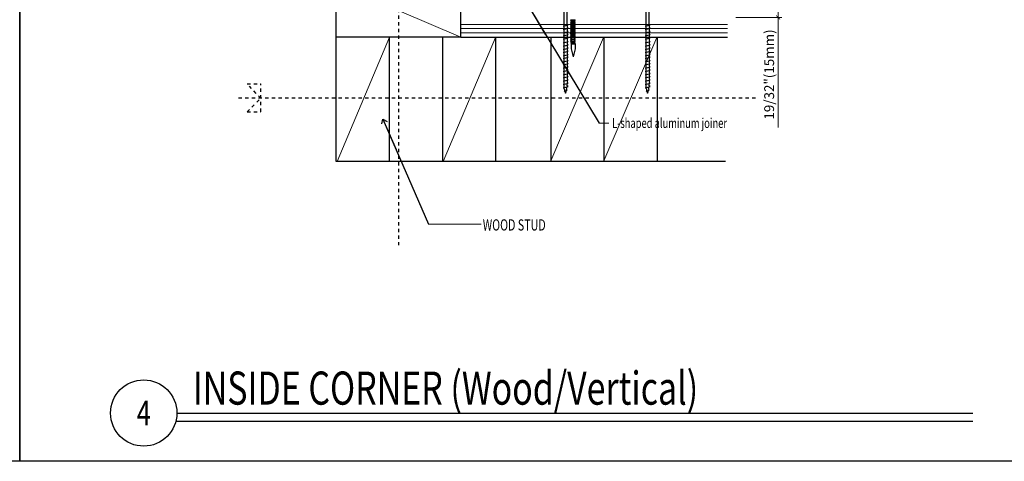
# Model space of a CAD drawing. Units: inches. Extents: x -31 to 125, y 0 to 90.
# Drawn here: x 63 to 92, y 0 to 13 of the extents above; entities that cross this region are included whole.
import ezdxf
from ezdxf.enums import TextEntityAlignment as Align

# ---------------------------------------------------------------- set-up
doc = ezdxf.new("R2010")
doc.units = ezdxf.units.IN
doc.header["$LTSCALE"] = 0.01
doc.header["$MEASUREMENT"] = 0
doc.linetypes.add('CENTER', pattern=[50.8, 31.75, -6.35, 6.35, -6.35])
doc.linetypes.add('HIDDEN2', pattern=[0.1875, 0.125, -0.0625])
doc.layers.get('Defpoints').update_dxf_attribs({"color": 121})
for name, color, linetype in [('CERACLAD-DETAIL-TITLE-HEAVY', 6, 'Continuous'), ('CERACLAD-DIMENSION', 1, 'Continuous'), ('CERACLAD-LIGHT-CONTINUOUS', 5, 'Continuous'), ('CERACLAD-MEDIUM-LINE', 3, 'Continuous'), ('CERACLAD-TXT-NOTES', 2, 'Continuous'), ('CERACLAD-TXT-TITLES', 4, 'Continuous'), ('CERACLAD-X-LIGHT-LINE', 9, 'Continuous'), ('CERACLAD-X-LIGHT-LINE-HIDDEN2', 9, 'HIDDEN2')]:
    doc.layers.add(name, color=color, linetype=linetype)
doc.styles.add('CERACLAD-NOTES', font='archquik.shx', dxfattribs={"width": 0.75})
doc.styles.add('CERACLAD-NOTES1', font='archquik.shx', dxfattribs={"width": 0.75})
doc.styles.add('CERACLAD-TITLES', font='x-opta.shx', dxfattribs={"width": 0.75})
doc.styles.add('KCADDIMSTANDARD', font='txt.shx', dxfattribs={"bigfont": 'bigfont.shx'})
doc.dimstyles.get("Standard").update_dxf_attribs({"dimtxt": 0.18, "dimasz": 0.18, "dimexe": 0.18, "dimexo": 0.0625, "dimgap": 0.09, "dimtad": 0, "dimtih": 1, "dimtoh": 1, "dimdec": 4, "dimzin": 0, "dimdsep": 46, "dimtxsty": 'Standard', "dimcen": 0.09, "dimadec": 0, "dimazin": 0, "dimtfac": 1, "dimtdec": 4, "dimtofl": 0, "dimtmove": 0, "dimatfit": 3, "dimfxl": 1, "dimtolj": 1, "dimtzin": 0, "dimarcsym": 0})

# ---------------------------------------------------------------- blocks, each defined once
blk = doc.blocks.new('DETAIL-TITLE-1')
at = {"layer": 'CERACLAD-DETAIL-TITLE-HEAVY', "color": 1}
blk.add_line((0.2421, -0.0625), (6.2516, -0.0625), dxfattribs=at)
at = {"layer": 'CERACLAD-DETAIL-TITLE-HEAVY'}
blk.add_line((0.25, 0), (6.2516, 0), dxfattribs=at)
blk.add_circle((0, 0), 0.25, dxfattribs=at)
at = {"style": 'CERACLAD-TITLES', "width": 0.75}
blk.add_attdef('DET-TITLE', text='', height=0.25, dxfattribs=at).set_placement((0.3699, -0.015), align=Align.BOTTOM_LEFT)
blk.add_attdef('DET', text='', height=0.1875, dxfattribs=at).set_placement((0, 0), align=Align.MIDDLE_CENTER)
at = {"style": 'CERACLAD-NOTES1', "width": 0.75}
blk.add_attdef('SCALE', text='', height=0.0938, dxfattribs=at).set_placement((6.2473, -0.2413), align=Align.BOTTOM_RIGHT)
blk = doc.blocks.new('_ARCHTICK')
at = {"color": 0, "linetype": 'ByBlock', "const_width": 0.15}
blk.add_lwpolyline([(-0.5, -0.5), (0.5, 0.5)], dxfattribs=at)
blk = doc.blocks.new('*D102')
at = {"layer": 'CERACLAD-DIMENSION', "linetype": 'Continuous', "lineweight": 13, "transparency": 16777216}
for p, q in [((2135.96, 355.37), (2171, 355.37)), ((2168, 355.37), (2168, 334.9)), ((2135.96, 334.9), (2171, 334.9)), ((2168, 334.9), (2168, 250.9))]:
    blk.add_line(p, q, dxfattribs=at)
at = {"layer": 'Defpoints', "color": 0, "linetype": 'Continuous', "transparency": 16777216}
for p in [(2129.96, 355.37), (2168, 355.37), (2129.96, 334.9)]:
    blk.add_point(p, dxfattribs=at)
at = {"layer": 'CERACLAD-DIMENSION', "linetype": 'Continuous', "lineweight": 13, "transparency": 16777216, "xscale": 3, "yscale": 3, "zscale": 3}
for p, rotation in [((2168, 355.37), 90), ((2168, 334.9), 270)]:
    blk.add_blockref('_ARCHTICK', p, dxfattribs=dict(at, rotation=rotation))
at = {"layer": 'CERACLAD-DIMENSION', "linetype": 'Continuous', "transparency": 16777216, "insert": (2161.25, 291.4), "char_height": 7.5, "attachment_point": 5, "rotation": 90, "style": 'KCADDIMSTANDARD'}
blk.add_mtext('\\A1;19/32"(15mm)', dxfattribs=at)
blk = doc.blocks.new('KCAD_OPEN')
at = {"color": 0, "linetype": 'Continuous', "lineweight": -2}
for q in [(-1, 0.158384), (-1, 0), (-1, -0.158384)]:
    blk.add_line((0, 0), q, dxfattribs=at)
blk = doc.blocks.new('Fill-tech-ALL-DETAILS_Wood_Ply_V')
at = {"layer": 'CERACLAD-LIGHT-CONTINUOUS'}
for p, q in [((1926.509, 319.962), (1926.509, 572.762)), ((1831.576, 225.031), (1831.576, 515.257)), ((1926.509, 319.962), (1831.576, 319.962)), ((1871.862, 319.661), (1871.862, 225.031)), ((1912.395, 319.661), (1912.395, 225.031)), ((1926.509, 319.962), (2129.412, 319.962)), ((1952.928, 319.661), (1952.928, 225.031)), ((1994.877, 319.962), (1994.877, 225.031)), ((2035.407, 319.962), (2035.407, 225.031)), ((2035.407, 319.758), (2035.407, 225.129)), ((2075.937, 319.758), (2075.937, 225.129)), ((2128.093, 225.031), (1831.576, 225.031))]:
    blk.add_line(p, q, dxfattribs=at)
at = {"layer": 'CERACLAD-LIGHT-CONTINUOUS', "lineweight": 15}
for p, q in [((1831.576, 360.496), (1926.509, 319.962)), ((1872.109, 319.962), (1832.24, 225.031)), ((1952.928, 319.661), (1912.938, 224.963)), ((2035.139, 319.552), (1994.877, 225.658)), ((2075.669, 319.552), (2035.407, 225.658))]:
    blk.add_line(p, q, dxfattribs=at)
at = {"layer": 'CERACLAD-MEDIUM-LINE', "lineweight": 5}
for p, q in [((1926.509, 329.562), (2129.412, 329.562)), ((1926.509, 326.362), (2129.412, 326.362)), ((1926.509, 323.162), (2129.412, 323.162))]:
    blk.add_line(p, q, dxfattribs=at)
at = {"layer": 'CERACLAD-TXT-NOTES', "lineweight": 5}
for points in [[(2031.907, 254.278), (2039.254, 254.278)], [(1901.777, 177.203), (1941.929, 177.203)]]:
    blk.add_lwpolyline(points, dxfattribs=at)
at = {"layer": 'CERACLAD-X-LIGHT-LINE'}
for p, q in [((2004.884, 349.274), (2004.884, 328.403)), ((2007.53, 329.97), (2007.53, 349.477)), ((2067.349, 349.274), (2067.349, 328.403)), ((2069.996, 329.97), (2069.996, 349.477)), ((2010.309, 333.171), (2013.621, 333.171)), ((2010.309, 332.771), (2010.309, 333.171)), ((2010.309, 332.771), (2013.621, 332.771)), ((2010.709, 331.687), (2010.309, 332.771)), ((2010.309, 331.658), (2013.621, 331.658)), ((2010.309, 331.259), (2010.309, 331.658)), ((2010.309, 331.259), (2013.621, 331.259)), ((2010.709, 330.174), (2010.309, 331.259)), ((2010.309, 330.174), (2013.621, 330.174)), ((2010.309, 329.774), (2010.309, 330.174)), ((2010.709, 331.687), (2013.221, 331.687)), ((2010.709, 330.174), (2013.221, 330.174)), ((2013.221, 331.687), (2013.621, 332.771)), ((2013.221, 330.174), (2013.621, 331.259)), ((2013.62, 332.77), (2013.621, 333.171)), ((2013.62, 331.258), (2013.621, 331.658)), ((2013.62, 329.773), (2013.621, 330.174)), ((2004.536, 328.305), (2008.108, 329.31)), ((2004.536, 328.305), (2004.884, 327.957)), ((2004.536, 325.793), (2008.108, 326.798)), ((2004.536, 325.793), (2004.884, 325.445)), ((2004.536, 323.28), (2008.108, 324.285)), ((2004.536, 323.28), (2004.884, 322.932)), ((2004.884, 327.957), (2004.884, 325.891)), ((2004.884, 325.445), (2004.884, 323.378)), ((2004.884, 322.932), (2004.884, 320.865)), ((2007.53, 329.888), (2008.108, 329.31)), ((2007.53, 329.148), (2007.53, 327.376)), ((2007.53, 327.376), (2008.108, 326.798)), ((2007.53, 326.635), (2007.53, 324.863)), ((2007.53, 324.863), (2008.108, 324.285)), ((2007.53, 324.122), (2007.53, 322.35)), ((2010.309, 329.774), (2013.621, 329.774)), ((2010.709, 328.69), (2010.309, 329.774)), ((2010.309, 328.661), (2013.621, 328.661)), ((2010.309, 328.261), (2010.309, 328.661)), ((2010.309, 328.261), (2013.621, 328.261)), ((2010.709, 327.177), (2010.309, 328.261)), ((2010.309, 327.177), (2013.621, 327.177)), ((2010.309, 326.777), (2010.309, 327.177)), ((2010.309, 326.777), (2013.621, 326.777)), ((2010.709, 325.692), (2010.309, 326.777)), ((2010.309, 325.664), (2013.621, 325.664)), ((2010.309, 325.264), (2010.309, 325.664)), ((2010.309, 325.264), (2013.621, 325.264)), ((2010.709, 324.179), (2010.309, 325.264)), ((2010.309, 324.151), (2013.621, 324.151)), ((2010.309, 323.751), (2010.309, 324.151)), ((2010.309, 323.751), (2013.621, 323.751)), ((2010.709, 322.667), (2010.309, 323.751)), ((2010.309, 322.667), (2013.621, 322.667)), ((2010.309, 322.267), (2010.309, 322.667)), ((2010.709, 328.69), (2013.221, 328.69)), ((2010.709, 327.177), (2013.221, 327.177)), ((2010.709, 325.692), (2013.221, 325.692)), ((2010.709, 324.179), (2013.221, 324.179)), ((2010.709, 322.667), (2013.221, 322.667)), ((2013.221, 328.69), (2013.621, 329.774)), ((2013.221, 327.177), (2013.621, 328.261)), ((2013.221, 325.692), (2013.621, 326.777)), ((2013.221, 324.179), (2013.621, 325.264)), ((2013.221, 322.667), (2013.621, 323.751)), ((2013.62, 328.26), (2013.621, 328.661)), ((2013.62, 326.776), (2013.621, 327.177)), ((2013.62, 325.263), (2013.621, 325.664)), ((2013.62, 323.75), (2013.621, 324.151)), ((2013.62, 322.266), (2013.621, 322.667)), ((2067.002, 328.305), (2070.574, 329.31)), ((2067.002, 328.305), (2067.349, 327.957)), ((2067.002, 325.793), (2070.574, 326.798)), ((2067.002, 325.793), (2067.349, 325.445)), ((2067.002, 323.28), (2070.574, 324.285)), ((2067.002, 323.28), (2067.349, 322.932)), ((2067.349, 327.957), (2067.349, 325.891)), ((2067.349, 325.445), (2067.349, 323.378)), ((2067.349, 322.932), (2067.349, 320.865)), ((2069.996, 329.888), (2070.574, 329.31)), ((2069.996, 329.148), (2069.996, 327.376)), ((2069.996, 327.376), (2070.574, 326.798)), ((2069.996, 326.635), (2069.996, 324.863)), ((2069.996, 324.863), (2070.574, 324.285)), ((2069.996, 324.122), (2069.996, 322.35)), ((2004.536, 320.767), (2008.108, 321.772)), ((2004.536, 320.767), (2004.884, 320.419)), ((2004.536, 318.255), (2008.108, 319.26)), ((2004.536, 318.255), (2004.884, 317.907)), ((2004.536, 315.595), (2008.108, 316.6)), ((2004.536, 315.595), (2004.884, 315.247)), ((2004.884, 320.419), (2004.884, 318.352)), ((2004.884, 318.565), (2004.884, 315.692)), ((2004.884, 315.247), (2004.884, 313.18)), ((2007.53, 322.35), (2008.108, 321.772)), ((2007.53, 321.61), (2007.53, 319.838)), ((2007.53, 319.838), (2008.108, 319.26)), ((2007.53, 319.097), (2007.53, 317.325)), ((2007.53, 317.178), (2008.108, 316.6)), ((2007.53, 316.437), (2007.53, 314.665)), ((2010.309, 322.267), (2013.621, 322.267)), ((2010.709, 321.182), (2010.309, 322.267)), ((2010.309, 321.154), (2013.621, 321.154)), ((2010.309, 320.754), (2010.309, 321.154)), ((2010.309, 320.754), (2013.621, 320.754)), ((2010.709, 319.669), (2010.309, 320.754)), ((2010.309, 319.669), (2013.621, 319.669)), ((2010.309, 319.27), (2010.309, 319.669)), ((2010.309, 319.27), (2013.621, 319.27)), ((2010.709, 318.185), (2010.309, 319.27)), ((2010.309, 318.157), (2013.621, 318.157)), ((2010.309, 317.757), (2010.309, 318.157)), ((2010.309, 317.757), (2013.621, 317.757)), ((2010.709, 316.672), (2010.309, 317.757)), ((2010.309, 316.644), (2013.621, 316.644)), ((2010.309, 316.244), (2010.309, 316.644)), ((2010.309, 316.244), (2013.621, 316.244)), ((2010.709, 315.159), (2010.309, 316.244)), ((2010.709, 321.182), (2013.221, 321.182)), ((2010.709, 319.669), (2013.221, 319.669)), ((2010.709, 318.185), (2013.221, 318.185)), ((2010.709, 316.672), (2013.221, 316.672)), ((2010.709, 315.159), (2013.221, 315.159)), ((2013.221, 321.182), (2013.621, 322.267)), ((2013.221, 319.669), (2013.621, 320.754)), ((2013.221, 318.185), (2013.621, 319.27)), ((2013.221, 316.672), (2013.621, 317.757)), ((2013.221, 315.159), (2013.621, 316.244)), ((2013.62, 320.753), (2013.621, 321.154)), ((2013.62, 319.269), (2013.621, 319.669)), ((2013.62, 317.756), (2013.621, 318.157)), ((2013.62, 316.243), (2013.621, 316.644)), ((2067.002, 320.767), (2070.574, 321.772)), ((2067.002, 320.767), (2067.349, 320.419)), ((2067.002, 318.255), (2070.574, 319.26)), ((2067.002, 318.255), (2067.349, 317.907)), ((2067.002, 315.595), (2070.574, 316.6)), ((2067.002, 315.595), (2067.349, 315.247)), ((2067.349, 320.419), (2067.349, 318.352)), ((2067.349, 318.565), (2067.349, 315.692)), ((2067.349, 315.247), (2067.349, 313.18)), ((2069.996, 322.35), (2070.574, 321.772)), ((2069.996, 321.61), (2069.996, 319.838)), ((2069.996, 319.838), (2070.574, 319.26)), ((2069.996, 319.097), (2069.996, 317.325)), ((2069.996, 317.178), (2070.574, 316.6)), ((2069.996, 316.437), (2069.996, 314.665)), ((2004.536, 313.082), (2008.108, 314.087)), ((2004.536, 313.082), (2004.884, 312.734)), ((2004.536, 310.569), (2008.108, 311.574)), ((2004.536, 310.569), (2004.884, 310.221)), ((2004.536, 308.057), (2008.108, 309.062)), ((2004.536, 308.057), (2004.884, 307.709)), ((2004.884, 312.734), (2004.884, 310.667)), ((2004.884, 310.221), (2004.884, 308.154)), ((2004.884, 307.709), (2004.884, 305.642)), ((2007.53, 314.665), (2008.108, 314.087)), ((2007.53, 313.924), (2007.53, 312.152)), ((2007.53, 312.152), (2008.108, 311.574)), ((2007.53, 311.412), (2007.53, 309.64)), ((2007.53, 309.64), (2008.108, 309.062)), ((2007.53, 308.899), (2007.53, 307.127)), ((2010.452, 314.684), (2010.452, 310.916)), ((2010.452, 310.916), (2011.911, 304.928)), ((2013.449, 310.916), (2011.911, 304.928)), ((2013.449, 314.684), (2013.449, 310.902)), ((2067.002, 313.082), (2070.574, 314.087)), ((2067.002, 313.082), (2067.349, 312.734)), ((2067.002, 310.569), (2070.574, 311.574)), ((2067.002, 310.569), (2067.349, 310.221)), ((2067.002, 308.057), (2070.574, 309.062)), ((2067.002, 308.057), (2067.349, 307.709)), ((2067.349, 312.734), (2067.349, 310.667)), ((2067.349, 310.221), (2067.349, 308.154)), ((2067.349, 307.709), (2067.349, 305.642)), ((2069.996, 314.665), (2070.574, 314.087)), ((2069.996, 313.924), (2069.996, 312.152)), ((2069.996, 312.152), (2070.574, 311.574)), ((2069.996, 311.412), (2069.996, 309.64)), ((2069.996, 309.64), (2070.574, 309.062)), ((2069.996, 308.899), (2069.996, 307.127)), ((2004.536, 305.544), (2008.108, 306.549)), ((2004.536, 305.544), (2004.884, 305.196)), ((2004.536, 303.534), (2008.108, 304.539)), ((2004.536, 303.534), (2004.884, 303.186)), ((2004.536, 301.021), (2008.108, 302.026)), ((2004.536, 301.021), (2004.884, 300.673)), ((2004.884, 306.505), (2004.884, 305.642)), ((2004.884, 305.203), (2004.884, 303.632)), ((2004.884, 303.186), (2004.884, 301.119)), ((2004.884, 300.673), (2004.884, 298.607)), ((2004.884, 300.673), (2004.884, 298.896)), ((2007.53, 307.127), (2008.108, 306.549)), ((2007.53, 306.386), (2007.53, 305.117)), ((2007.53, 305.117), (2008.108, 304.539)), ((2007.53, 304.376), (2007.53, 302.604)), ((2007.53, 302.604), (2008.108, 302.026)), ((2007.53, 301.864), (2007.53, 300.385)), ((2007.53, 300.381), (2008.108, 299.803)), ((2067.002, 305.544), (2070.574, 306.549)), ((2067.002, 305.544), (2067.349, 305.196)), ((2067.002, 303.534), (2070.574, 304.539)), ((2067.002, 303.534), (2067.349, 303.186)), ((2067.002, 301.021), (2070.574, 302.026)), ((2067.002, 301.021), (2067.349, 300.673)), ((2067.349, 306.505), (2067.349, 305.642)), ((2067.349, 305.203), (2067.349, 303.632)), ((2067.349, 303.186), (2067.349, 301.119)), ((2067.349, 300.673), (2067.349, 298.607)), ((2067.349, 300.673), (2067.349, 298.896)), ((2069.996, 307.127), (2070.574, 306.549)), ((2069.996, 306.386), (2069.996, 305.117)), ((2069.996, 305.117), (2070.574, 304.539)), ((2069.996, 304.376), (2069.996, 302.604)), ((2069.996, 302.604), (2070.574, 302.026)), ((2069.996, 301.864), (2069.996, 300.385)), ((2069.996, 300.381), (2070.574, 299.803)), ((2004.536, 298.798), (2008.108, 299.803)), ((2004.536, 298.798), (2004.884, 298.45)), ((2004.536, 296.285), (2008.108, 297.29)), ((2004.536, 296.285), (2004.884, 295.937)), ((2004.536, 293.772), (2008.108, 294.777)), ((2004.536, 293.772), (2004.884, 293.424)), ((2004.884, 298.45), (2004.884, 296.383)), ((2004.884, 295.937), (2004.884, 293.87)), ((2004.884, 293.424), (2004.884, 291.357)), ((2007.53, 299.64), (2007.53, 297.868)), ((2007.53, 299.351), (2007.53, 297.876)), ((2007.53, 297.868), (2008.108, 297.29)), ((2007.53, 297.127), (2007.53, 295.355)), ((2007.53, 295.355), (2008.108, 294.777)), ((2007.53, 294.615), (2007.53, 292.843)), ((2007.53, 292.843), (2008.108, 292.265)), ((2067.002, 298.798), (2070.574, 299.803)), ((2067.002, 298.798), (2067.349, 298.45)), ((2067.002, 296.285), (2070.574, 297.29)), ((2067.002, 296.285), (2067.349, 295.937)), ((2067.002, 293.772), (2070.574, 294.777)), ((2067.002, 293.772), (2067.349, 293.424)), ((2067.349, 298.45), (2067.349, 296.383)), ((2067.349, 295.937), (2067.349, 293.87)), ((2067.349, 293.424), (2067.349, 291.357)), ((2069.996, 299.64), (2069.996, 297.868)), ((2069.996, 299.351), (2069.996, 297.876)), ((2069.996, 297.868), (2070.574, 297.29)), ((2069.996, 297.127), (2069.996, 295.355)), ((2069.996, 295.355), (2070.574, 294.777)), ((2069.996, 294.615), (2069.996, 292.843)), ((2069.996, 292.843), (2070.574, 292.265)), ((2004.536, 291.26), (2008.108, 292.265)), ((2004.536, 291.26), (2004.884, 290.912)), ((2004.536, 288.747), (2008.108, 289.752)), ((2004.536, 288.747), (2004.884, 288.399)), ((2004.536, 286.234), (2008.108, 287.239)), ((2004.536, 286.234), (2004.884, 285.886)), ((2004.884, 290.912), (2004.884, 288.845)), ((2004.884, 288.399), (2004.884, 286.332)), ((2004.884, 285.886), (2004.884, 283.819)), ((2007.53, 292.102), (2007.53, 290.33)), ((2007.53, 290.33), (2008.108, 289.752)), ((2007.53, 289.589), (2007.53, 287.817)), ((2007.53, 287.817), (2008.108, 287.239)), ((2007.53, 287.077), (2007.53, 285.305)), ((2007.53, 285.305), (2008.108, 284.727)), ((2067.002, 291.26), (2070.574, 292.265)), ((2067.002, 291.26), (2067.349, 290.912)), ((2067.002, 288.747), (2070.574, 289.752)), ((2067.002, 288.747), (2067.349, 288.399)), ((2067.002, 286.234), (2070.574, 287.239)), ((2067.002, 286.234), (2067.349, 285.886)), ((2067.349, 290.912), (2067.349, 288.845)), ((2067.349, 288.399), (2067.349, 286.332)), ((2067.349, 285.886), (2067.349, 283.819)), ((2069.996, 292.102), (2069.996, 290.33)), ((2069.996, 290.33), (2070.574, 289.752)), ((2069.996, 289.589), (2069.996, 287.817)), ((2069.996, 287.817), (2070.574, 287.239)), ((2069.996, 287.077), (2069.996, 285.305)), ((2069.996, 285.305), (2070.574, 284.727)), ((2004.536, 283.722), (2008.108, 284.727)), ((2004.536, 283.722), (2004.884, 283.374)), ((2004.536, 281.209), (2008.108, 282.214)), ((2004.536, 281.209), (2005.26, 280.485)), ((2005.216, 278.887), (2007.53, 279.539)), ((2005.216, 278.887), (2005.821, 278.282)), ((2007.53, 279.539), (2007.042, 280.027)), ((2008.108, 282.214), (2007.465, 282.857)), ((2067.002, 283.722), (2070.574, 284.727)), ((2067.002, 283.722), (2067.349, 283.374)), ((2067.002, 281.209), (2070.574, 282.214)), ((2067.002, 281.209), (2067.725, 280.485)), ((2067.681, 278.887), (2069.996, 279.539)), ((2067.681, 278.887), (2068.287, 278.282)), ((2069.996, 279.539), (2069.507, 280.027)), ((2070.574, 282.214), (2069.93, 282.857))]:
    blk.add_line(p, q, dxfattribs=at)
blk.add_lwpolyline([(2013.621, 315.169), (2010.309, 315.17), (2010.455, 314.674), (2013.449, 314.684), (2013.621, 315.17)], dxfattribs=at)
for centre, start, end in [((2025.628, 284.505), 183.162996, 188.687275), ((2025.628, 284.505), 191.162931, 195.380028), ((2025.628, 284.505), 197.440481, 200.633832), ((1986.769, 284.505), 339.366168, 345.641569), ((1986.769, 284.505), 347.545173, 353.095684), ((1986.769, 284.505), 355.448529, 0.163557), ((2088.094, 284.505), 183.162996, 188.687275), ((2088.094, 284.505), 191.162931, 195.380028), ((2088.094, 284.505), 197.440481, 200.633832), ((2049.235, 284.505), 339.366168, 345.641569), ((2049.235, 284.505), 347.545173, 353.095684), ((2049.235, 284.505), 355.448529, 0.163557)]:
    blk.add_arc(centre, 20.761, start, end, dxfattribs=at)
at = {"layer": 'CERACLAD-X-LIGHT-LINE-HIDDEN2', "linetype": 'CENTER'}
for p, q in [((1879.045, 519.222), (1879.045, 161.202)), ((2150.812, 273.254), (1756.328, 273.254))]:
    blk.add_line(p, q, dxfattribs=at)
at = {"layer": 'CERACLAD-X-LIGHT-LINE-HIDDEN2'}
for p, q in [((1763.797, 284.336), (1774.048, 284.336)), ((1774.048, 273.254), (1763.797, 284.336)), ((1774.048, 263.002), (1774.048, 284.331)), ((1763.797, 263.002), (1774.048, 273.254)), ((1763.797, 263.002), (1774.048, 263.002))]:
    blk.add_line(p, q, dxfattribs=at)
at = {"layer": 'Defpoints'}
for points in [[(795.27, -3.43), (795.27, 762.563), (1590.526, 762.563), (1590.526, -3.43)], [(1590.526, -3.43), (1590.526, 762.563), (2385.782, 762.563), (2385.782, -3.43)]]:
    blk.add_lwpolyline(points, close=True, dxfattribs=at)
at = {"layer": 'CERACLAD-TXT-TITLES'}
ref = blk.add_blockref('DETAIL-TITLE-1', (1684.98, 33.377), dxfattribs=dict(at, xscale=101.010101, yscale=101.010101, zscale=101.010101))
ref.add_attrib('DET', '4', dxfattribs={"layer": '0', "height": 18.939, "style": 'CERACLAD-TITLES', "width": 0.75}).set_placement((1684.98, 33.377), align=Align.MIDDLE_CENTER)
ref.add_attrib('DET-TITLE', 'INSIDE CORNER (Wood/Vertical)', dxfattribs={"layer": '0', "height": 25.25253, "style": 'CERACLAD-TITLES', "width": 0.75}).set_placement((1722.339, 31.861), align=Align.BOTTOM_LEFT)
at = {"layer": 'CERACLAD-TXT-NOTES', "style": 'CERACLAD-NOTES', "width": 0.7}
for s, height, p in [('L-shaped aluminum joiner', 7.46667, (2041.595, 250.653)), ('WOOD STUD', 8.5333, (1943.165, 172.482))]:
    blk.add_text(s, height=height, dxfattribs=at).set_placement(p)
at = {"layer": 'CERACLAD-DIMENSION', "linetype": 'Continuous'}
dim = blk.add_linear_dim(base=(2167.997, 355.371), p1=(2129.958, 334.896), p2=(2129.958, 355.371), angle=270, text='19/32"(15mm)', dimstyle='Standard', override={"dimscale": 3, "dimtxt": 2.5, "dimasz": 1, "dimexe": 1, "dimexo": 2, "dimgap": 1, "dimtad": 3, "dimtih": 0, "dimtoh": 0, "dimdec": 1, "dimzin": 8, "dimpost": '<>', "dimtxsty": 'KCADDIMSTANDARD', "dimblk1": 'ARCHTICK', "dimblk2": 'ARCHTICK', "dimsah": 1, "dimcen": 2.5, "dimclrd": 256, "dimclre": 256, "dimclrt": 256, "dimadec": 1, "dimazin": 2, "dimtfac": 0.667, "dimtdec": 1, "dimtix": 1, "dimtofl": 1, "dimatfit": 2, "dimldrblk": 'KCAD_OPEN', "dimtvp": 0.0001, "dimlwd": 13, "dimlwe": 13}, dxfattribs=at)
dim.commit()
dim.dimension.update_dxf_attribs({"geometry": '*D102', "text_midpoint": (2167.997, 291.396), "dimtype": 128})
at = {"layer": 'CERACLAD-TXT-NOTES', "lineweight": 5}
for points in [[(1977.857, 343.432), (2031.907, 254.278)], [(1867.1, 257.46), (1901.777, 177.203)]]:
    blk.add_leader(points, dimstyle='Standard', override={"dimscale": 3, "dimasz": 1, "dimtad": 0, "dimclrd": 0, "dimldrblk": 'Open90'}, dxfattribs=at)

msp = doc.modelspace()

# ---------------------------------------------------------------- block references
at = {"layer": 'CERACLAD-DIMENSION', "color": 8, "xscale": 0.03937, "yscale": 0.03937, "zscale": 0.03937}
msp.add_blockref('Fill-tech-ALL-DETAILS_Wood_Ply_V', (0, 0), dxfattribs=at)

doc.saveas('drawing.dxf')
